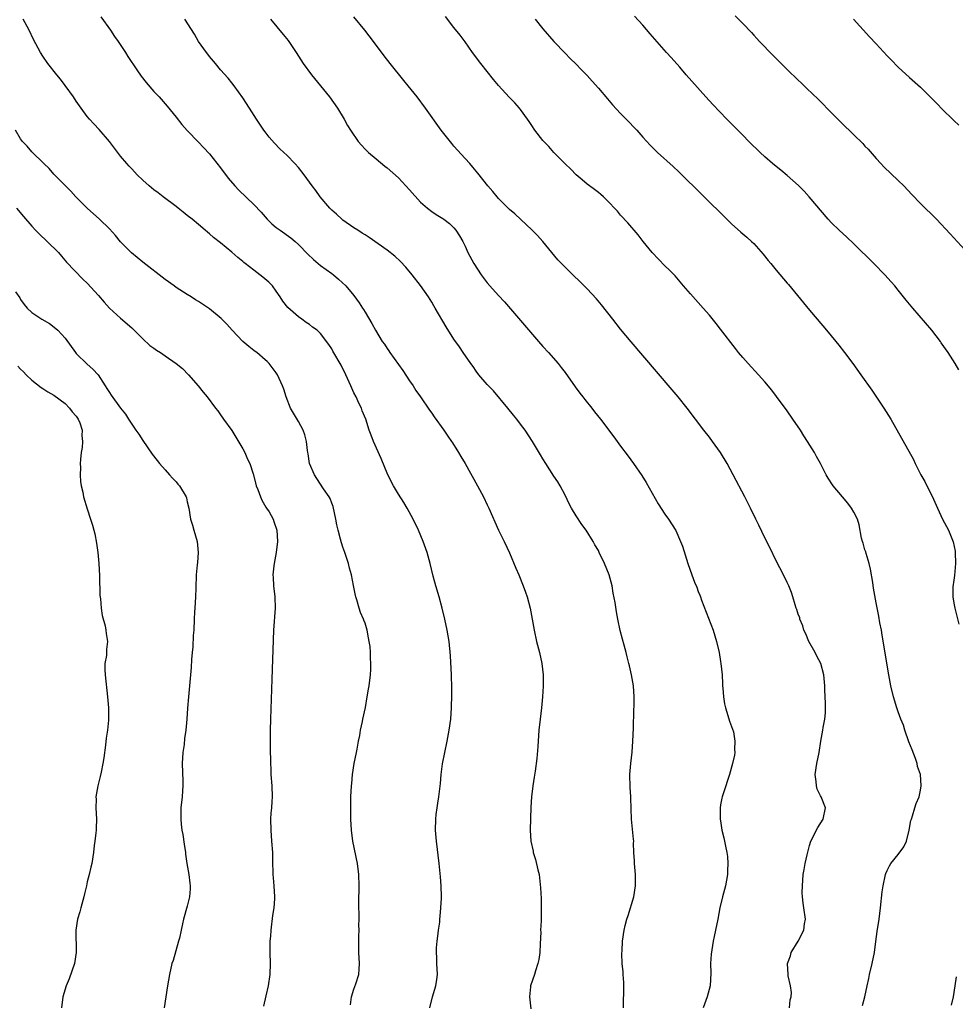
# Model space of a CAD drawing. Units: inches. Extents: x 2631000 to 2634000, y 1479000 to 1482000.
# Drawn here: x 2631689 to 2631857, y 1480002 to 1480179 of the extents above; entities that cross this region are included whole.
import ezdxf

# ---------------------------------------------------------------- set-up
doc = ezdxf.new("R2010")
doc.units = ezdxf.units.IN
doc.header["$MEASUREMENT"] = 0
doc.layers.add('LD26311479_10ft', color=93, linetype='Continuous')

msp = doc.modelspace()

# ---------------------------------------------------------------- linework, layer by layer
at = {"layer": 'LD26311479_10ft'}
for points, elevation in [([(2631762.67, 1480001), (2631763.13, 1480003), (2631763.75, 1480005), (2631763.9, 1480006.1), (2631764.05, 1480007), (2631763.95, 1480009), (2631763.92, 1480010.08), (2631763.84, 1480011), (2631763.85, 1480011.85), (2631763.96, 1480013), (2631764.1, 1480013.9), (2631764.23, 1480015), (2631764.44, 1480016.44), (2631764.49, 1480017), (2631764.5, 1480017.5), (2631764.67, 1480019), (2631764.75, 1480020.75), (2631764.75, 1480021), (2631764.72, 1480023), (2631764.6, 1480024.6), (2631764.35, 1480027), (2631763.86, 1480031), (2631763.69, 1480033), (2631763.72, 1480035), (2631763.81, 1480035.81), (2631763.97, 1480037), (2631764.13, 1480037.87), (2631764.29, 1480039), (2631764.45, 1480040.45), (2631764.59, 1480041.41), (2631764.7, 1480043), (2631764.94, 1480044.94), (2631765.34, 1480047), (2631765.78, 1480049), (2631766.17, 1480051), (2631766.42, 1480053), (2631766.57, 1480055), (2631766.64, 1480057.36), (2631766.63, 1480059), (2631766.56, 1480060.56), (2631766.56, 1480061), (2631766.37, 1480064.37), (2631766.13, 1480067), (2631765.81, 1480069), (2631765.37, 1480071), (2631764.88, 1480073), (2631764.34, 1480075), (2631763.75, 1480077), (2631763.29, 1480078.71), (2631762.73, 1480081), (2631762.18, 1480083), (2631761.47, 1480085), (2631760.64, 1480087), (2631759.69, 1480089), (2631758.58, 1480091), (2631757.99, 1480091.99), (2631757, 1480093.51), (2631756.1, 1480095), (2631755.09, 1480097), (2631753.9, 1480099.9), (2631752.52, 1480103), (2631752.09, 1480104.09), (2631751.75, 1480105), (2631751.12, 1480107), (2631750.51, 1480108.51), (2631750.37, 1480109), (2631749.9, 1480109.9), (2631749.39, 1480111), (2631749, 1480111.75), (2631748.6, 1480112.6), (2631748.44, 1480113), (2631747.57, 1480115), (2631746.7, 1480116.7), (2631745.22, 1480119.22), (2631745, 1480119.68), (2631744.46, 1480120.46), (2631743, 1480122.43), (2631742.41, 1480123), (2631741.57, 1480123.56), (2631741, 1480124.04), (2631740.42, 1480124.42), (2631739.63, 1480125), (2631739, 1480125.43), (2631737.08, 1480127.08), (2631736.21, 1480128.21), (2631735.73, 1480129), (2631735, 1480130.06), (2631734.31, 1480131), (2631733.65, 1480131.65), (2631732.59, 1480132.59), (2631732.08, 1480133), (2631731, 1480133.81), (2631729.44, 1480135), (2631729.2, 1480135.2), (2631729, 1480135.37), (2631728.08, 1480136.08), (2631727, 1480137.06), (2631725, 1480138.75), (2631723.73, 1480139.73), (2631723, 1480140.36), (2631722.64, 1480140.64), (2631722.24, 1480141), (2631721, 1480142.02), (2631719.87, 1480143), (2631719, 1480143.68), (2631718.28, 1480144.28), (2631717.33, 1480145), (2631717, 1480145.27), (2631714.63, 1480147), (2631713.74, 1480147.74), (2631713, 1480148.29), (2631712.15, 1480149), (2631711, 1480150.05), (2631709.99, 1480151), (2631709.51, 1480151.51), (2631709, 1480152.07), (2631708.54, 1480152.54), (2631708.13, 1480153), (2631707, 1480154.32), (2631704.99, 1480157), (2631703.15, 1480159.15), (2631702.2, 1480160.19), (2631701.37, 1480161), (2631701, 1480161.46), (2631699.87, 1480163), (2631699, 1480164.23), (2631698.52, 1480165), (2631697, 1480167.08), (2631696.2, 1480168.2), (2631695.52, 1480169), (2631693.92, 1480171), (2631693, 1480172.34), (2631692.56, 1480173), (2631691.32, 1480175.32), (2631690.51, 1480177), (2631689.44, 1480179)], 9600), ([(2631703.45, 1480179.45), (2631705.17, 1480177), (2631705.89, 1480175.89), (2631706.56, 1480175), (2631707.88, 1480173), (2631708.3, 1480172.3), (2631709.9, 1480169.9), (2631710.72, 1480168.72), (2631711.6, 1480167.6), (2631713, 1480165.99), (2631713.91, 1480165), (2631715.36, 1480163.36), (2631717, 1480161.38), (2631718.03, 1480160.03), (2631718.97, 1480158.97), (2631721, 1480156.88), (2631721.9, 1480155.9), (2631723, 1480154.75), (2631725, 1480152.26), (2631726.38, 1480150.38), (2631727.53, 1480149), (2631728.25, 1480148.25), (2631731, 1480145.64), (2631732.27, 1480144.27), (2631733, 1480143.42), (2631733.39, 1480143), (2631734.19, 1480142.19), (2631735, 1480141.51), (2631735.69, 1480141), (2631737.64, 1480139.64), (2631738.42, 1480139), (2631739, 1480138.47), (2631740.69, 1480136.69), (2631741.72, 1480135.72), (2631743, 1480134.68), (2631745, 1480133.2), (2631745.3, 1480133), (2631746.2, 1480132.2), (2631747.52, 1480131), (2631749, 1480129.24), (2631749.93, 1480127.93), (2631750.52, 1480127), (2631750.73, 1480126.73), (2631751, 1480126.26), (2631752.24, 1480124.24), (2631752.88, 1480123), (2631754.08, 1480121), (2631754.48, 1480120.49), (2631755, 1480119.7), (2631755.3, 1480119.3), (2631755.48, 1480119), (2631757.78, 1480115.78), (2631759, 1480113.92), (2631759.65, 1480113), (2631760.17, 1480112.17), (2631761, 1480111), (2631762.62, 1480108.62), (2631763, 1480108.1), (2631763.44, 1480107.44), (2631765.21, 1480105), (2631765.92, 1480103.92), (2631766.57, 1480103), (2631766.73, 1480102.73), (2631767.84, 1480101), (2631768.26, 1480100.26), (2631769.03, 1480099), (2631771.25, 1480095), (2631772.33, 1480093), (2631773, 1480091.6), (2631773.3, 1480091), (2631775.02, 1480087), (2631776.02, 1480085), (2631777, 1480082.91), (2631778.16, 1480080.16), (2631778.67, 1480079), (2631779.49, 1480077), (2631779.88, 1480075.88), (2631780.21, 1480075), (2631780.74, 1480073), (2631781.43, 1480069), (2631781.89, 1480067), (2631782.4, 1480065), (2631782.83, 1480063), (2631783.06, 1480061), (2631783.07, 1480058.93), (2631782.96, 1480057.04), (2631782.74, 1480055), (2631782.5, 1480053), (2631782.29, 1480051), (2631782.09, 1480048.09), (2631781.91, 1480045.91), (2631781.61, 1480043.61), (2631781.43, 1480042.57), (2631781.19, 1480041), (2631780.96, 1480039), (2631780.85, 1480037.15), (2631780.72, 1480033), (2631780.83, 1480031), (2631781.24, 1480029.24), (2631781.28, 1480029), (2631781.71, 1480027.71), (2631782.11, 1480025.89), (2631782.33, 1480025), (2631782.42, 1480024.42), (2631782.6, 1480022.6), (2631782.69, 1480020.69), (2631782.73, 1480019), (2631782.7, 1480016.7), (2631782.61, 1480015), (2631782.62, 1480014.62), (2631782.54, 1480012.54), (2631782.46, 1480011), (2631782.26, 1480009.74), (2631782.12, 1480009), (2631781.68, 1480007.68), (2631781.48, 1480007), (2631780.81, 1480005), (2631780.8, 1480004.8), (2631780.6, 1480003), (2631780.82, 1480000.82)], 9590), ([(2631797.53, 1480001), (2631797.53, 1480002.47), (2631797.58, 1480003.58), (2631797.58, 1480005.58), (2631797.49, 1480007), (2631797.49, 1480007.49), (2631797.3, 1480009), (2631797.22, 1480010.78), (2631797.29, 1480011.29), (2631797.38, 1480013), (2631797.65, 1480015), (2631797.82, 1480015.82), (2631798.12, 1480017), (2631798.36, 1480017.64), (2631799.39, 1480021), (2631799.7, 1480023), (2631799.67, 1480025), (2631799.5, 1480027), (2631799.5, 1480027.5), (2631799.41, 1480029), (2631799.34, 1480030.66), (2631799.37, 1480031), (2631799.36, 1480031.36), (2631798.97, 1480035), (2631798.83, 1480038.83), (2631798.84, 1480039), (2631798.72, 1480040.72), (2631798.69, 1480043), (2631798.84, 1480045), (2631799.07, 1480047.07), (2631799.23, 1480049), (2631799.35, 1480051.35), (2631799.42, 1480054.58), (2631799.46, 1480055.46), (2631799.45, 1480057), (2631799.32, 1480059), (2631799, 1480061), (2631798.6, 1480062.6), (2631798.51, 1480063), (2631798.19, 1480064.19), (2631798, 1480065), (2631797.66, 1480066.34), (2631797.37, 1480067.37), (2631796.96, 1480068.96), (2631796.54, 1480071), (2631796.29, 1480072.29), (2631796.02, 1480073.98), (2631795.7, 1480075.7), (2631795.48, 1480077), (2631794.96, 1480079), (2631794.13, 1480081), (2631793.17, 1480083), (2631793, 1480083.33), (2631792.39, 1480084.39), (2631792.06, 1480085), (2631790.8, 1480087), (2631790.05, 1480088.05), (2631789, 1480089.62), (2631788.17, 1480091), (2631787.77, 1480091.77), (2631787, 1480093.3), (2631786.1, 1480095), (2631785.69, 1480095.69), (2631785, 1480096.71), (2631783.52, 1480099), (2631783, 1480099.88), (2631782.6, 1480100.6), (2631781.15, 1480103), (2631779.8, 1480105), (2631779, 1480106.11), (2631778.31, 1480107), (2631777.71, 1480107.71), (2631776.68, 1480109), (2631774.11, 1480112.11), (2631773.2, 1480113), (2631773, 1480113.23), (2631771.49, 1480115), (2631771, 1480115.65), (2631770.47, 1480116.47), (2631770.07, 1480117), (2631768.68, 1480119), (2631768.01, 1480120.01), (2631767, 1480121.42), (2631765.59, 1480123.59), (2631763.64, 1480127), (2631763.39, 1480127.39), (2631763, 1480128.08), (2631762.43, 1480129), (2631761, 1480131.07), (2631759.46, 1480133), (2631758.35, 1480134.35), (2631757.39, 1480135.39), (2631756.37, 1480136.37), (2631755, 1480137.44), (2631751.72, 1480139.72), (2631751, 1480140.18), (2631750.51, 1480140.51), (2631749.71, 1480141), (2631749, 1480141.46), (2631747, 1480142.84), (2631746.81, 1480143), (2631745.88, 1480143.88), (2631745, 1480144.64), (2631744.64, 1480145), (2631742.91, 1480147), (2631742.14, 1480148.14), (2631741.49, 1480149), (2631740.05, 1480151), (2631739, 1480152.31), (2631738.38, 1480153), (2631737, 1480154.45), (2631735.68, 1480155.68), (2631734.69, 1480156.69), (2631733.76, 1480157.76), (2631733, 1480158.73), (2631732.8, 1480159), (2631731.48, 1480161), (2631730.21, 1480163), (2631729, 1480164.83), (2631727.45, 1480167), (2631727, 1480167.57), (2631726.36, 1480168.36), (2631725, 1480169.89), (2631724.07, 1480171), (2631723, 1480172.29), (2631722.7, 1480172.7), (2631722.44, 1480173), (2631721.03, 1480175), (2631720.29, 1480176.29), (2631718.58, 1480179)], 9580), ([(2631733.99, 1480179), (2631736.27, 1480176.27), (2631737.15, 1480175.15), (2631738.59, 1480173), (2631739.89, 1480171), (2631741.35, 1480169), (2631743, 1480166.99), (2631744.61, 1480165), (2631746.03, 1480163), (2631747.23, 1480161), (2631747.86, 1480159.86), (2631748.37, 1480159), (2631749.77, 1480157), (2631750.34, 1480156.34), (2631751, 1480155.63), (2631751.65, 1480155), (2631753, 1480153.85), (2631754.57, 1480152.57), (2631755, 1480152.23), (2631757, 1480150.42), (2631757.7, 1480149.7), (2631759, 1480148.3), (2631761, 1480146.08), (2631762.23, 1480145), (2631763, 1480144.38), (2631763.83, 1480143.83), (2631765, 1480143.14), (2631765.21, 1480143), (2631766.21, 1480142.21), (2631767, 1480141.44), (2631767.37, 1480141), (2631768, 1480140), (2631768.58, 1480139), (2631769, 1480138.12), (2631769.51, 1480137), (2631770.56, 1480135), (2631771.89, 1480133), (2631773, 1480131.53), (2631773.44, 1480131), (2631775, 1480129.24), (2631776.1, 1480128.1), (2631782.21, 1480121), (2631783, 1480120.1), (2631784.05, 1480119), (2631785.77, 1480117), (2631786.31, 1480116.31), (2631787, 1480115.38), (2631788.81, 1480112.81), (2631789.66, 1480111.66), (2631790.21, 1480111), (2631790.54, 1480110.54), (2631791.82, 1480109), (2631792.33, 1480108.33), (2631793.41, 1480107), (2631795.8, 1480103.8), (2631797, 1480102.11), (2631798.36, 1480100.36), (2631799.33, 1480099), (2631800.83, 1480096.83), (2631801.6, 1480095.6), (2631803.77, 1480091.77), (2631805, 1480089.91), (2631805.64, 1480089), (2631806.95, 1480086.95), (2631807.82, 1480085), (2631808.14, 1480084.14), (2631809.13, 1480081), (2631809.83, 1480079), (2631810.33, 1480077.67), (2631810.73, 1480076.73), (2631811, 1480075.99), (2631811.29, 1480075.29), (2631811.38, 1480075), (2631811.59, 1480074.41), (2631813.69, 1480069), (2631813.98, 1480067.98), (2631814.29, 1480067), (2631814.73, 1480065), (2631815, 1480063.37), (2631815.08, 1480063), (2631815.29, 1480061), (2631815.38, 1480059.38), (2631815.38, 1480059), (2631815.4, 1480058.6), (2631815.52, 1480057), (2631815.73, 1480055.73), (2631815.87, 1480055), (2631816.33, 1480053.67), (2631816.62, 1480052.62), (2631817, 1480051.67), (2631817.31, 1480050.69), (2631817.6, 1480049), (2631817.51, 1480047.51), (2631817.58, 1480047), (2631817.52, 1480046.48), (2631817.15, 1480045), (2631816.6, 1480043), (2631816.22, 1480041.78), (2631815.94, 1480041), (2631815.27, 1480039), (2631815.21, 1480038.79), (2631815, 1480037.56), (2631814.93, 1480037), (2631814.96, 1480035), (2631815, 1480034.67), (2631815.26, 1480033), (2631815.61, 1480031.61), (2631815.87, 1480030.13), (2631816.13, 1480029), (2631816.24, 1480028.24), (2631816.32, 1480027), (2631816.26, 1480025.74), (2631816.25, 1480025), (2631815.92, 1480023), (2631815.7, 1480022.3), (2631815.36, 1480021), (2631814.88, 1480019), (2631814.49, 1480017), (2631814.08, 1480015), (2631813.85, 1480013.85), (2631813.65, 1480013), (2631813.44, 1480011.44), (2631813.29, 1480010.71), (2631813.22, 1480009), (2631813.26, 1480007.26), (2631813.14, 1480005), (2631812.61, 1480003), (2631811.85, 1480001)], 9570), ([(2631827.44, 1480001), (2631827.55, 1480002.45), (2631827.74, 1480003), (2631827.8, 1480003.8), (2631827.61, 1480005), (2631827.2, 1480006.8), (2631827.16, 1480007), (2631827.08, 1480009), (2631827.6, 1480010.4), (2631827.73, 1480011), (2631828.98, 1480013.02), (2631830, 1480015), (2631830.14, 1480016.14), (2631830.27, 1480017), (2631830.01, 1480019), (2631829.88, 1480019.88), (2631829.76, 1480021), (2631829.72, 1480021.72), (2631829.73, 1480023), (2631829.89, 1480025), (2631830.05, 1480025.95), (2631830.24, 1480027), (2631830.59, 1480028.59), (2631831, 1480030.24), (2631831.28, 1480031), (2631832.53, 1480033.47), (2631833.45, 1480035), (2631833.87, 1480037), (2631833.12, 1480039), (2631833, 1480039.21), (2631832.41, 1480040.41), (2631832.27, 1480041), (2631832.21, 1480041.79), (2631832.04, 1480043), (2631832.33, 1480045), (2631832.75, 1480047), (2631833.07, 1480049), (2631833.43, 1480051), (2631833.5, 1480051.5), (2631833.79, 1480053), (2631833.88, 1480054.12), (2631833.89, 1480055), (2631833.87, 1480055.87), (2631833.83, 1480057), (2631833.75, 1480058.25), (2631833.76, 1480059), (2631833.58, 1480061), (2631833.04, 1480063), (2631832.34, 1480064.34), (2631832.02, 1480065), (2631830.87, 1480067), (2631830.33, 1480068.33), (2631830.02, 1480069), (2631829.82, 1480069.82), (2631829.3, 1480071), (2631829.26, 1480071.26), (2631829, 1480071.92), (2631828.76, 1480072.76), (2631828.63, 1480073), (2631828.43, 1480073.57), (2631828.03, 1480075), (2631827.79, 1480075.79), (2631827.31, 1480077), (2631827, 1480077.62), (2631826.36, 1480079), (2631825, 1480081.52), (2631823.88, 1480083.88), (2631823, 1480085.62), (2631821.92, 1480087.92), (2631821.38, 1480089), (2631820.41, 1480091), (2631819.4, 1480093), (2631817.3, 1480097), (2631816.19, 1480099), (2631814.98, 1480100.98), (2631813.56, 1480103), (2631813, 1480103.76), (2631812.02, 1480105), (2631808.99, 1480109), (2631807.4, 1480111), (2631807, 1480111.45), (2631806.3, 1480112.3), (2631801, 1480118.47), (2631798.89, 1480120.89), (2631797, 1480123.17), (2631795.62, 1480125), (2631793.59, 1480127.59), (2631792.66, 1480128.66), (2631791, 1480130.47), (2631789.73, 1480131.73), (2631788.39, 1480133), (2631786.34, 1480135), (2631785.7, 1480135.7), (2631784.62, 1480137), (2631782.99, 1480139), (2631782.05, 1480140.05), (2631781.1, 1480141), (2631777.97, 1480143.97), (2631777, 1480144.75), (2631775, 1480146.73), (2631774.76, 1480147), (2631773.99, 1480147.99), (2631773.08, 1480149), (2631771.28, 1480151.28), (2631770.38, 1480152.38), (2631769.84, 1480153), (2631769, 1480153.9), (2631767, 1480156.12), (2631766.6, 1480156.6), (2631764.71, 1480159), (2631761.87, 1480163), (2631760.37, 1480165), (2631758.78, 1480167), (2631757.97, 1480167.97), (2631755.52, 1480171), (2631754.43, 1480172.43), (2631752.54, 1480175), (2631750.97, 1480177), (2631749, 1480179.42)], 9560), ([(2631840.58, 1480001.42), (2631840.95, 1480003), (2631841.38, 1480005), (2631841.69, 1480006.31), (2631841.82, 1480007), (2631842.28, 1480009), (2631842.7, 1480011), (2631842.98, 1480012.98), (2631843.22, 1480014.78), (2631843.56, 1480017), (2631843.82, 1480019), (2631844.11, 1480021.89), (2631844.26, 1480023), (2631844.69, 1480025), (2631844.77, 1480025.23), (2631845, 1480025.77), (2631845.4, 1480026.6), (2631845.63, 1480027), (2631847, 1480028.62), (2631848.02, 1480029.98), (2631848.45, 1480031), (2631848.98, 1480033), (2631849.27, 1480034.73), (2631849.35, 1480035), (2631849.56, 1480035.56), (2631849.96, 1480037), (2631850.22, 1480037.78), (2631850.75, 1480039), (2631851, 1480040.21), (2631851.13, 1480041), (2631850.97, 1480043), (2631850.47, 1480044.47), (2631850.41, 1480045), (2631850.11, 1480045.89), (2631849.47, 1480047.47), (2631848.91, 1480048.91), (2631848.17, 1480051), (2631847.92, 1480051.92), (2631847.46, 1480053), (2631847, 1480054.31), (2631846.82, 1480054.82), (2631846.73, 1480055), (2631846.13, 1480057), (2631845.67, 1480059), (2631845.3, 1480061), (2631844.11, 1480068.11), (2631843.95, 1480069), (2631843.69, 1480070.31), (2631843.51, 1480071.51), (2631843, 1480073.94), (2631842.56, 1480076.56), (2631842.42, 1480077.58), (2631841.99, 1480079.99), (2631841.75, 1480081), (2631841.19, 1480082.81), (2631841.13, 1480083.13), (2631841, 1480083.5), (2631840.68, 1480084.68), (2631840.55, 1480085), (2631840.4, 1480085.6), (2631839.98, 1480087.98), (2631839.66, 1480089), (2631839, 1480090.25), (2631838.57, 1480091), (2631837.9, 1480091.9), (2631836.93, 1480093), (2631835.27, 1480095), (2631835.16, 1480095.16), (2631834.38, 1480096.38), (2631834.04, 1480097), (2631833.01, 1480099), (2631832.3, 1480100.3), (2631831.9, 1480101), (2631830.66, 1480103), (2631830, 1480104), (2631829.37, 1480105), (2631828.03, 1480107), (2631827, 1480108.47), (2631825.09, 1480111.09), (2631824.21, 1480112.21), (2631823, 1480113.69), (2631821.81, 1480115), (2631819.95, 1480117), (2631819, 1480118.08), (2631818.23, 1480119), (2631817.69, 1480119.69), (2631815, 1480123.22), (2631814.22, 1480124.22), (2631813, 1480125.71), (2631811.9, 1480127), (2631809.57, 1480129.57), (2631808.36, 1480131), (2631807.75, 1480131.75), (2631806.82, 1480132.82), (2631805.84, 1480133.84), (2631805, 1480134.63), (2631803.81, 1480135.81), (2631802.7, 1480137), (2631801.1, 1480139), (2631800.18, 1480140.18), (2631798.33, 1480142.32), (2631797, 1480143.74), (2631796.43, 1480144.43), (2631795.92, 1480145), (2631795, 1480145.95), (2631793.94, 1480147), (2631793.44, 1480147.44), (2631793, 1480147.79), (2631792.32, 1480148.32), (2631791.38, 1480149), (2631791, 1480149.29), (2631790.06, 1480150.06), (2631789, 1480150.97), (2631788.03, 1480152.03), (2631787, 1480152.99), (2631785, 1480155.01), (2631784.06, 1480156.06), (2631783.16, 1480157), (2631783, 1480157.19), (2631781.59, 1480159), (2631781, 1480159.86), (2631780.57, 1480160.57), (2631780.27, 1480161), (2631779, 1480162.72), (2631778.78, 1480163), (2631777.94, 1480163.94), (2631776.96, 1480164.96), (2631775.05, 1480167.05), (2631774.14, 1480168.14), (2631771.87, 1480171), (2631770.34, 1480173), (2631769, 1480174.93), (2631768.12, 1480176.12), (2631767, 1480177.51), (2631765.49, 1480179.49)], 9550), ([(2631781.62, 1480179), (2631783, 1480177.29), (2631784.99, 1480175), (2631787, 1480172.87), (2631787.93, 1480171.93), (2631789, 1480170.91), (2631789.92, 1480169.92), (2631791, 1480168.85), (2631791.86, 1480167.86), (2631793, 1480166.6), (2631794.64, 1480164.64), (2631795.58, 1480163.58), (2631797, 1480162.05), (2631798.04, 1480161), (2631799.93, 1480159), (2631801, 1480157.79), (2631802.33, 1480156.33), (2631803.66, 1480155), (2631806.47, 1480152.47), (2631807.5, 1480151.5), (2631816.12, 1480143), (2631817, 1480142.18), (2631818.68, 1480140.69), (2631819.76, 1480139.76), (2631820.6, 1480139), (2631821, 1480138.61), (2631822.7, 1480136.7), (2631823.59, 1480135.59), (2631824.03, 1480135), (2631825, 1480133.82), (2631827, 1480131.48), (2631827.23, 1480131.23), (2631829.95, 1480127.95), (2631831, 1480126.62), (2631832.41, 1480125), (2631834.1, 1480123), (2631835.75, 1480121), (2631836.29, 1480120.29), (2631837.33, 1480119), (2631838.82, 1480117), (2631840.25, 1480115), (2631842.21, 1480112.21), (2631844.4, 1480109), (2631845.67, 1480107), (2631849.74, 1480099.74), (2631850.05, 1480099), (2631851.07, 1480097), (2631851.8, 1480095.8), (2631852.17, 1480095), (2631853.13, 1480093.13), (2631854.05, 1480091), (2631854.98, 1480088.98), (2631856.03, 1480087), (2631856.9, 1480084.9), (2631857.22, 1480083.22), (2631857.25, 1480083), (2631857.33, 1480081), (2631857.14, 1480078.86), (2631857, 1480078.02), (2631856.84, 1480076.84), (2631856.82, 1480075), (2631857, 1480073.88), (2631857.18, 1480073), (2631857.92, 1480070.08)], 9540), ([(2631857.89, 1480115.89), (2631857.25, 1480117), (2631855.99, 1480119), (2631854.75, 1480120.75), (2631854.58, 1480121), (2631853.03, 1480123), (2631849.6, 1480127), (2631848.43, 1480128.43), (2631847, 1480130.24), (2631846.36, 1480131), (2631845.73, 1480131.73), (2631844.56, 1480133), (2631842.59, 1480135), (2631839, 1480138.58), (2631837.75, 1480139.75), (2631836.37, 1480141), (2631835, 1480142.33), (2631834.39, 1480143), (2631830.96, 1480147), (2631830.04, 1480148.04), (2631829.04, 1480149.04), (2631827, 1480150.85), (2631825.83, 1480151.83), (2631825, 1480152.48), (2631824.37, 1480153), (2631823, 1480154.2), (2631822.15, 1480155), (2631820.11, 1480157), (2631819, 1480158.14), (2631816.14, 1480161), (2631813.62, 1480163.62), (2631812.35, 1480165), (2631809.82, 1480167.82), (2631808.83, 1480169), (2631807.65, 1480170.35), (2631806.09, 1480172.09), (2631805.3, 1480173), (2631802.35, 1480176.35), (2631801, 1480177.9), (2631799.54, 1480179.54)], 9530), ([(2631817.62, 1480179.62), (2631819, 1480178.2), (2631820.6, 1480176.6), (2631821, 1480176.13), (2631821.55, 1480175.55), (2631822, 1480175), (2631822.5, 1480174.5), (2631823.91, 1480173), (2631827, 1480169.96), (2631829, 1480168.02), (2631829.53, 1480167.53), (2631830.07, 1480167), (2631830.55, 1480166.55), (2631832.58, 1480164.58), (2631833.58, 1480163.58), (2631834.13, 1480163), (2631836.09, 1480161), (2631837.57, 1480159.57), (2631838.15, 1480159), (2631839, 1480158.2), (2631840.6, 1480156.6), (2631841, 1480156.17), (2631841.58, 1480155.58), (2631843, 1480153.93), (2631843.85, 1480153), (2631844.41, 1480152.41), (2631847, 1480149.98), (2631847.97, 1480149), (2631849.44, 1480147.44), (2631851, 1480145.83), (2631853.88, 1480143), (2631856.37, 1480140.37), (2631857, 1480139.66), (2631859, 1480137.47)], 9520), ([(2631838.91, 1480179), (2631841.84, 1480175.84), (2631843, 1480174.55), (2631845, 1480172.4), (2631845.69, 1480171.69), (2631847, 1480170.39), (2631849, 1480168.53), (2631851, 1480166.77), (2631853.9, 1480163.9), (2631855, 1480162.68), (2631856.77, 1480161), (2631857, 1480160.77), (2631857.93, 1480159.93)], 9510), ([(2631748.4, 1480001.59), (2631748.58, 1480003), (2631749, 1480004.41), (2631749.35, 1480005.35), (2631749.9, 1480007), (2631749.96, 1480007.96), (2631750.01, 1480009), (2631749.89, 1480011), (2631749.88, 1480011.88), (2631749.9, 1480013.9), (2631749.95, 1480015), (2631749.91, 1480015.91), (2631749.94, 1480017), (2631749.94, 1480018.06), (2631749.89, 1480019), (2631749.89, 1480021), (2631749.92, 1480021.92), (2631749.93, 1480023), (2631749.88, 1480025), (2631749.63, 1480027), (2631748.83, 1480031), (2631748.57, 1480033), (2631748.47, 1480035), (2631748.44, 1480036.44), (2631748.47, 1480039), (2631748.57, 1480041), (2631748.6, 1480041.4), (2631748.76, 1480043), (2631749.07, 1480045), (2631749.44, 1480047), (2631749.57, 1480047.57), (2631749.83, 1480049), (2631750.05, 1480050.05), (2631750.21, 1480051), (2631750.56, 1480052.56), (2631750.63, 1480053), (2631751.07, 1480055.07), (2631751.4, 1480057), (2631751.6, 1480058.4), (2631751.72, 1480059), (2631751.97, 1480061), (2631752.04, 1480061.96), (2631752.06, 1480063), (2631751.98, 1480063.98), (2631751.99, 1480065), (2631751.91, 1480066.09), (2631751.77, 1480067), (2631751.61, 1480067.61), (2631751.38, 1480069), (2631751, 1480070.25), (2631750.8, 1480070.8), (2631750.74, 1480071), (2631750.21, 1480072.21), (2631749.94, 1480073), (2631749.52, 1480074.48), (2631749.34, 1480075), (2631749.27, 1480075.27), (2631748.93, 1480077.07), (2631748.55, 1480079), (2631748.2, 1480080.2), (2631748, 1480081), (2631747.34, 1480083), (2631747, 1480083.98), (2631746.76, 1480084.76), (2631746.6, 1480085.4), (2631746.17, 1480087), (2631745.95, 1480087.95), (2631745.77, 1480089), (2631745.26, 1480091.25), (2631745, 1480091.86), (2631744.7, 1480092.7), (2631744.53, 1480093), (2631743.53, 1480094.47), (2631742.33, 1480096.33), (2631741.88, 1480097), (2631741.01, 1480099), (2631740.74, 1480100.74), (2631740.68, 1480101), (2631740.62, 1480101.38), (2631740.49, 1480103), (2631740.16, 1480104.16), (2631739.89, 1480105), (2631739, 1480106.58), (2631738.09, 1480108.09), (2631737.59, 1480109), (2631736.79, 1480111), (2631736.37, 1480112.37), (2631736.13, 1480113), (2631735.25, 1480115), (2631735, 1480115.35), (2631734.28, 1480116.28), (2631733.76, 1480117), (2631733.35, 1480117.35), (2631733, 1480117.7), (2631731.49, 1480119), (2631731.2, 1480119.2), (2631731, 1480119.37), (2631730.06, 1480120.06), (2631728.99, 1480120.99), (2631727.08, 1480123), (2631726.1, 1480124.1), (2631725.09, 1480125.09), (2631723, 1480126.86), (2631721.71, 1480127.71), (2631721, 1480128.2), (2631720.49, 1480128.49), (2631719.7, 1480129), (2631719, 1480129.42), (2631717, 1480130.73), (2631716.64, 1480131), (2631715, 1480132.16), (2631711, 1480135.28), (2631708.93, 1480136.93), (2631707, 1480138.95), (2631706.09, 1480140.09), (2631705, 1480141.26), (2631703.17, 1480143), (2631700.97, 1480145), (2631698.96, 1480147), (2631698.05, 1480148.05), (2631697.1, 1480149), (2631695, 1480151.13), (2631694.12, 1480152.12), (2631693.15, 1480153), (2631691, 1480155.11), (2631690.15, 1480156.15), (2631689.33, 1480157), (2631689, 1480157.45), (2631688.06, 1480159)], 9610), ([(2631688.27, 1480145), (2631689.5, 1480143.5), (2631691, 1480141.76), (2631691.7, 1480141), (2631692.34, 1480140.34), (2631693.8, 1480139), (2631695.8, 1480137), (2631696.34, 1480136.34), (2631697.28, 1480135.28), (2631700.2, 1480132.2), (2631701, 1480131.47), (2631703, 1480129.27), (2631704.05, 1480128.05), (2631705, 1480126.99), (2631707, 1480125.16), (2631709, 1480123.46), (2631711, 1480121.45), (2631712.26, 1480120.26), (2631713, 1480119.76), (2631713.44, 1480119.44), (2631714.15, 1480119), (2631715, 1480118.42), (2631717.02, 1480117.02), (2631718.11, 1480116.11), (2631719.24, 1480115), (2631720.96, 1480113), (2631721.86, 1480111.86), (2631722.58, 1480111), (2631724.1, 1480109), (2631724.47, 1480108.47), (2631725, 1480107.8), (2631725.53, 1480107), (2631727, 1480104.95), (2631729, 1480101.66), (2631729.38, 1480101), (2631729.82, 1480099.82), (2631730.28, 1480099), (2631730.85, 1480097.15), (2631731.31, 1480095.31), (2631731.41, 1480095), (2631731.68, 1480094.32), (2631732.18, 1480093), (2631732.42, 1480092.42), (2631733.15, 1480091.15), (2631733.27, 1480091), (2631733.71, 1480090.29), (2631734.46, 1480089), (2631734.6, 1480088.6), (2631735.12, 1480087), (2631735.22, 1480085), (2631735, 1480083), (2631734.61, 1480081), (2631734.59, 1480080.59), (2631734.4, 1480079), (2631734.47, 1480078.47), (2631734.53, 1480077), (2631734.74, 1480075), (2631734.79, 1480073), (2631734.54, 1480069), (2631734.19, 1480060.19), (2631733.96, 1480053), (2631733.92, 1480051), (2631733.9, 1480049), (2631733.92, 1480047), (2631733.95, 1480045.95), (2631733.96, 1480045), (2631734.03, 1480044.03), (2631734.06, 1480043), (2631734.21, 1480041), (2631734.26, 1480039), (2631734.19, 1480038.19), (2631734.14, 1480037), (2631734.06, 1480036.06), (2631734, 1480035), (2631734.02, 1480033), (2631734.18, 1480031), (2631734.31, 1480029), (2631734.34, 1480027), (2631734.41, 1480025.59), (2631734.4, 1480025), (2631734.43, 1480024.43), (2631734.58, 1480023), (2631734.69, 1480021), (2631734.67, 1480020.67), (2631734.55, 1480019), (2631734.35, 1480017.65), (2631734.05, 1480015), (2631733.95, 1480013.95), (2631733.88, 1480013), (2631733.85, 1480011), (2631733.91, 1480009), (2631733.86, 1480007), (2631733.57, 1480005), (2631733.16, 1480003.16), (2631732.7, 1480001.3)], 9620), ([(2631688.1, 1480129.9), (2631688.83, 1480128.83), (2631689, 1480128.55), (2631689.66, 1480127.66), (2631690.2, 1480127), (2631691, 1480126.22), (2631692.8, 1480125), (2631694.19, 1480124.19), (2631695.35, 1480123.34), (2631695.71, 1480123), (2631697, 1480121.57), (2631698.86, 1480119), (2631699, 1480118.84), (2631701, 1480116.9), (2631702.01, 1480116.01), (2631702.96, 1480115), (2631704.23, 1480113), (2631704.54, 1480112.54), (2631705, 1480111.77), (2631705.3, 1480111.3), (2631707, 1480108.99), (2631707.9, 1480107.9), (2631708.43, 1480107), (2631709, 1480106.09), (2631709.74, 1480105), (2631710.29, 1480104.29), (2631711, 1480103.13), (2631712.7, 1480100.7), (2631713.55, 1480099.55), (2631714, 1480099), (2631715, 1480097.86), (2631715.81, 1480097), (2631716.36, 1480096.36), (2631717, 1480095.73), (2631717.32, 1480095.32), (2631717.61, 1480095), (2631718.78, 1480093), (2631718.83, 1480092.83), (2631719, 1480092.13), (2631719.25, 1480091), (2631719.58, 1480089), (2631719.93, 1480087.93), (2631720.18, 1480087), (2631720.77, 1480085), (2631720.95, 1480083), (2631720.81, 1480081.19), (2631720.76, 1480080.76), (2631720.62, 1480079), (2631720.56, 1480076.56), (2631720.48, 1480075), (2631720.33, 1480073), (2631720.32, 1480072.32), (2631720.25, 1480071), (2631720.18, 1480069), (2631720.08, 1480068.08), (2631719.98, 1480066.02), (2631719.86, 1480065), (2631719.76, 1480063.76), (2631719.7, 1480062.3), (2631719.19, 1480057), (2631719.03, 1480054.97), (2631718.9, 1480053), (2631718.72, 1480051), (2631718.52, 1480049.48), (2631718.41, 1480048.41), (2631718.22, 1480047), (2631718.1, 1480045), (2631718.17, 1480041.83), (2631718.17, 1480041), (2631718.11, 1480040.11), (2631718.06, 1480039), (2631717.86, 1480037), (2631717.81, 1480035), (2631717.89, 1480034.11), (2631718.03, 1480033), (2631718.2, 1480032.2), (2631718.46, 1480030.46), (2631718.67, 1480029), (2631718.69, 1480028.69), (2631718.94, 1480027), (2631719.3, 1480025), (2631719.47, 1480023.47), (2631719.54, 1480023), (2631719.54, 1480022.46), (2631719.41, 1480021), (2631719, 1480019.33), (2631718.32, 1480017), (2631718.16, 1480016.16), (2631717.89, 1480015), (2631717.58, 1480013.58), (2631717.44, 1480013), (2631716.43, 1480009.57), (2631716.24, 1480009), (2631715.77, 1480007), (2631715.44, 1480005), (2631714.84, 1480001)], 9630), ([(2631688.52, 1480116.52), (2631689, 1480116), (2631689.54, 1480115.54), (2631690.01, 1480115), (2631691, 1480114.04), (2631692.7, 1480112.7), (2631693, 1480112.51), (2631693.89, 1480111.89), (2631695, 1480111.32), (2631697, 1480109.81), (2631697.79, 1480109), (2631698.29, 1480108.29), (2631699, 1480107.52), (2631699.36, 1480107), (2631699.64, 1480106.36), (2631700.1, 1480105), (2631700.03, 1480104.03), (2631700.16, 1480103), (2631700.08, 1480101.92), (2631699.88, 1480101), (2631699.76, 1480099.76), (2631699.72, 1480099), (2631699.75, 1480098.24), (2631699.71, 1480097), (2631699.75, 1480095.75), (2631699.88, 1480095), (2631700.17, 1480093.83), (2631700.33, 1480093), (2631701, 1480090.83), (2631701.6, 1480089), (2631701.94, 1480087.94), (2631702.15, 1480087), (2631702.33, 1480086.33), (2631702.65, 1480084.65), (2631702.87, 1480083), (2631703.05, 1480081), (2631703.18, 1480078.82), (2631703.27, 1480075.27), (2631703.35, 1480074.65), (2631703.48, 1480073), (2631703.67, 1480071.67), (2631704.22, 1480069.78), (2631704.36, 1480069), (2631704.42, 1480068.42), (2631704.65, 1480067), (2631704.46, 1480065.54), (2631704.44, 1480064.44), (2631704.18, 1480063), (2631704.14, 1480061.86), (2631704.19, 1480061), (2631704.63, 1480057), (2631704.79, 1480055), (2631704.82, 1480053), (2631704.81, 1480052.81), (2631704.65, 1480051), (2631704.42, 1480049.58), (2631704.28, 1480048.28), (2631703.98, 1480046.02), (2631703.82, 1480045), (2631703.47, 1480043.47), (2631703.32, 1480042.68), (2631702.9, 1480041), (2631702.56, 1480039), (2631702.57, 1480038.57), (2631702.54, 1480037), (2631702.66, 1480035), (2631702.62, 1480033.38), (2631702.6, 1480033), (2631702.51, 1480032.51), (2631702.34, 1480031), (2631702.23, 1480030.23), (2631702.1, 1480029), (2631701.81, 1480027), (2631701.64, 1480026.36), (2631701.35, 1480025), (2631701, 1480023.68), (2631700.85, 1480023), (2631700.48, 1480021.52), (2631700.39, 1480021), (2631699.83, 1480019), (2631699.68, 1480018.32), (2631699.24, 1480017), (2631698.92, 1480015), (2631698.99, 1480011), (2631698.67, 1480009), (2631697.74, 1480006.26), (2631697.19, 1480005), (2631696.62, 1480003), (2631696.33, 1480001)], 9640), ([(2631857.42, 1480006.58), (2631857.21, 1480005), (2631856.89, 1480003), (2631856.51, 1480001.49)], 9540)]:
    msp.add_lwpolyline(points, dxfattribs=dict(at, elevation=elevation))

doc.saveas('drawing.dxf')
